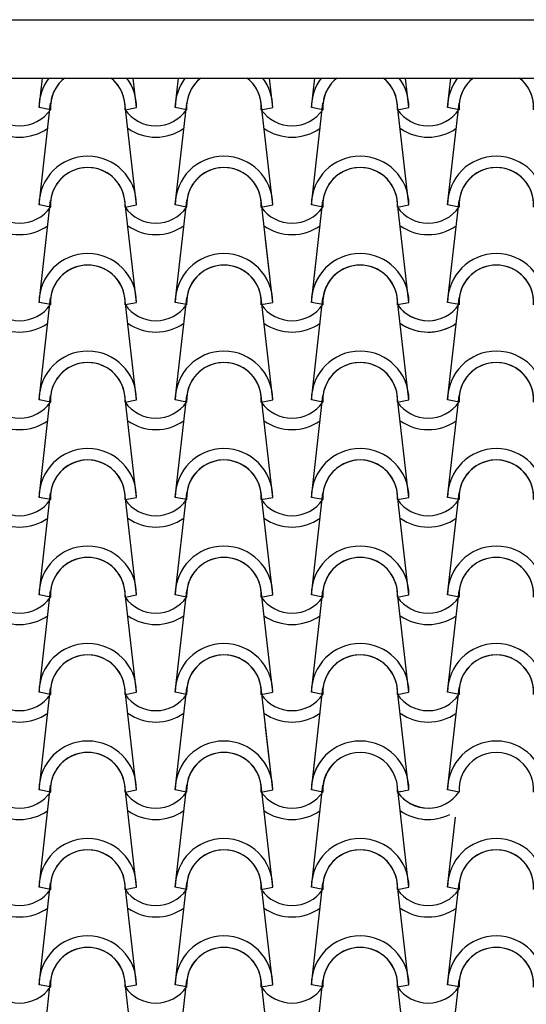
# Model space of a CAD drawing. Units: millimetres. Extents: x -209 to 41791, y 2073 to 31773.
# Drawn here: x 12184 to 12833, y 14572 to 15835 of the extents above; entities that cross this region are included whole.
import ezdxf

# ---------------------------------------------------------------- set-up
doc = ezdxf.new("R2010")
doc.units = ezdxf.units.MM
doc.layers.add('1', color=1, linetype='Continuous')
doc.layers.add('CALIDADES', color=7, linetype='Continuous')

msp = doc.modelspace()

# ---------------------------------------------------------------- linework, layer by layer
at = {"layer": '1'}
for p, q in [((12208.3, 15722.2), (12212.6, 15759.7)), ((12333.3, 15722.2), (12329, 15759.7)), ((12382.8, 15722.2), (12387.1, 15759.7)), ((12507.8, 15722.2), (12503.5, 15759.7)), ((12557.3, 15722.2), (12561.6, 15759.7)), ((12682.3, 15722.2), (12678, 15759.7)), ((12731.8, 15722.2), (12736.1, 15759.7)), ((12208.3, 15597.2), (12223.2, 15727.9)), ((12223, 15719.3), (12208.3, 15722.2)), ((12223, 15719.3), (12208.3, 15722.2)), ((12333.3, 15597.2), (12318.4, 15727.9)), ((12318.6, 15719.3), (12333.3, 15722.2)), ((12318.6, 15719.3), (12333.3, 15722.2)), ((12382.8, 15597.2), (12397.7, 15727.9)), ((12397.5, 15719.3), (12382.8, 15722.2)), ((12397.5, 15719.3), (12382.8, 15722.2)), ((12507.8, 15597.2), (12492.9, 15727.9)), ((12493.1, 15719.3), (12507.8, 15722.2)), ((12493.1, 15719.3), (12507.8, 15722.2)), ((12557.3, 15597.2), (12572.2, 15727.9)), ((12572, 15719.3), (12557.3, 15722.2)), ((12572, 15719.3), (12557.3, 15722.2)), ((12682.3, 15597.2), (12667.4, 15727.9)), ((12667.6, 15719.3), (12682.3, 15722.2)), ((12667.6, 15719.3), (12682.3, 15722.2)), ((12731.8, 15597.2), (12746.8, 15727.9)), ((12746.5, 15719.3), (12731.8, 15722.2)), ((12746.5, 15719.3), (12731.8, 15722.2)), ((12208.3, 15472.2), (12223.2, 15602.9)), ((12223, 15594.3), (12208.3, 15597.2)), ((12223, 15594.3), (12208.3, 15597.2)), ((12333.3, 15472.2), (12318.4, 15602.9)), ((12318.6, 15594.3), (12333.3, 15597.2)), ((12318.6, 15594.3), (12333.3, 15597.2)), ((12382.8, 15472.2), (12397.7, 15602.9)), ((12397.5, 15594.3), (12382.8, 15597.2)), ((12397.5, 15594.3), (12382.8, 15597.2)), ((12507.8, 15472.2), (12492.9, 15602.9)), ((12493.1, 15594.3), (12507.8, 15597.2)), ((12493.1, 15594.3), (12507.8, 15597.2)), ((12557.3, 15472.2), (12572.2, 15602.9)), ((12572, 15594.3), (12557.3, 15597.2)), ((12572, 15594.3), (12557.3, 15597.2)), ((12682.3, 15472.2), (12667.4, 15602.9)), ((12667.6, 15594.3), (12682.3, 15597.2)), ((12667.6, 15594.3), (12682.3, 15597.2)), ((12731.8, 15472.2), (12746.8, 15602.9)), ((12746.5, 15594.3), (12731.8, 15597.2)), ((12746.5, 15594.3), (12731.8, 15597.2)), ((12507.8, 15472.2), (12498.6, 15553.1)), ((12557.3, 15472.2), (12563.1, 15522.4)), ((12208.3, 15347.2), (12223.2, 15477.9)), ((12223, 15469.3), (12208.3, 15472.2)), ((12223, 15469.3), (12208.3, 15472.2)), ((12223, 15469.3), (12208.3, 15472.2)), ((12223, 15469.3), (12208.3, 15472.2)), ((12223, 15469.3), (12208.3, 15472.2)), ((12333.3, 15347.2), (12318.4, 15477.9)), ((12318.6, 15469.3), (12333.3, 15472.2)), ((12318.6, 15469.3), (12333.3, 15472.2)), ((12318.6, 15469.3), (12333.3, 15472.2)), ((12318.6, 15469.3), (12333.3, 15472.2)), ((12318.6, 15469.3), (12333.3, 15472.2)), ((12382.8, 15347.2), (12397.7, 15477.9)), ((12397.5, 15469.3), (12382.8, 15472.2)), ((12397.5, 15469.3), (12382.8, 15472.2)), ((12397.5, 15469.3), (12382.8, 15472.2)), ((12397.5, 15469.3), (12382.8, 15472.2)), ((12397.5, 15469.3), (12382.8, 15472.2)), ((12507.8, 15347.2), (12492.9, 15477.9)), ((12493.1, 15469.3), (12507.8, 15472.2)), ((12493.1, 15469.3), (12507.8, 15472.2)), ((12493.1, 15469.3), (12507.8, 15472.2)), ((12493.1, 15469.3), (12507.8, 15472.2)), ((12493.1, 15469.3), (12507.8, 15472.2)), ((12557.3, 15347.2), (12572.2, 15477.9)), ((12572, 15469.3), (12557.3, 15472.2)), ((12572, 15469.3), (12557.3, 15472.2)), ((12572, 15469.3), (12557.3, 15472.2)), ((12572, 15469.3), (12557.3, 15472.2)), ((12572, 15469.3), (12557.3, 15472.2)), ((12682.3, 15347.2), (12667.4, 15477.9)), ((12667.6, 15469.3), (12682.3, 15472.2)), ((12667.6, 15469.3), (12682.3, 15472.2)), ((12667.6, 15469.3), (12682.3, 15472.2)), ((12667.6, 15469.3), (12672.5, 15470.3)), ((12667.6, 15469.3), (12672.5, 15470.3)), ((12731.8, 15347.2), (12746.8, 15477.9)), ((12746.5, 15469.3), (12731.8, 15472.2)), ((12746.5, 15469.3), (12731.8, 15472.2)), ((12746.5, 15469.3), (12731.8, 15472.2)), ((12208.3, 15222.2), (12223.2, 15352.9)), ((12223, 15344.3), (12208.3, 15347.2)), ((12223, 15344.3), (12208.3, 15347.2)), ((12333.3, 15222.2), (12318.4, 15352.9)), ((12318.6, 15344.3), (12333.3, 15347.2)), ((12318.6, 15344.3), (12333.3, 15347.2)), ((12382.8, 15222.2), (12397.7, 15352.9)), ((12397.5, 15344.3), (12382.8, 15347.2)), ((12397.5, 15344.3), (12382.8, 15347.2)), ((12507.8, 15222.2), (12492.9, 15352.9)), ((12493.1, 15344.3), (12507.8, 15347.2)), ((12493.1, 15344.3), (12507.8, 15347.2)), ((12557.3, 15222.2), (12572.2, 15352.9)), ((12572, 15344.3), (12557.3, 15347.2)), ((12572, 15344.3), (12557.3, 15347.2)), ((12682.3, 15222.2), (12667.4, 15352.9)), ((12667.6, 15344.3), (12682.3, 15347.2)), ((12667.6, 15344.3), (12682.3, 15347.2)), ((12731.8, 15222.2), (12746.8, 15352.9)), ((12746.5, 15344.3), (12731.8, 15347.2)), ((12746.5, 15344.3), (12731.8, 15347.2)), ((12208.3, 15097.2), (12223.2, 15227.9)), ((12333.3, 15097.2), (12318.4, 15227.9)), ((12382.8, 15097.2), (12397.7, 15227.9)), ((12507.8, 15097.2), (12492.9, 15227.9)), ((12557.3, 15097.2), (12572.2, 15227.9)), ((12682.3, 15097.2), (12667.4, 15227.9)), ((12731.8, 15097.2), (12746.8, 15227.9)), ((12223, 15219.3), (12208.3, 15222.2)), ((12223, 15219.3), (12208.3, 15222.2)), ((12318.6, 15219.3), (12333.3, 15222.2)), ((12318.6, 15219.3), (12333.3, 15222.2)), ((12397.5, 15219.3), (12382.8, 15222.2)), ((12397.5, 15219.3), (12382.8, 15222.2)), ((12493.1, 15219.3), (12507.8, 15222.2)), ((12493.1, 15219.3), (12507.8, 15222.2)), ((12572, 15219.3), (12557.3, 15222.2)), ((12572, 15219.3), (12557.3, 15222.2)), ((12667.6, 15219.3), (12682.3, 15222.2)), ((12667.6, 15219.3), (12682.3, 15222.2)), ((12746.5, 15219.3), (12731.8, 15222.2)), ((12746.5, 15219.3), (12731.8, 15222.2)), ((12208.3, 14972.2), (12223.2, 15102.9)), ((12333.3, 14972.2), (12318.4, 15102.9)), ((12382.8, 14972.2), (12397.7, 15102.9)), ((12507.8, 14972.2), (12492.9, 15102.9)), ((12557.3, 14972.2), (12572.2, 15102.9)), ((12682.3, 14972.2), (12667.4, 15102.9)), ((12731.8, 14972.2), (12746.8, 15102.9)), ((12223, 15094.3), (12208.3, 15097.2)), ((12223, 15094.3), (12208.3, 15097.2)), ((12318.6, 15094.3), (12333.3, 15097.2)), ((12318.6, 15094.3), (12333.3, 15097.2)), ((12397.5, 15094.3), (12382.8, 15097.2)), ((12397.5, 15094.3), (12382.8, 15097.2)), ((12493.1, 15094.3), (12507.8, 15097.2)), ((12493.1, 15094.3), (12507.8, 15097.2)), ((12572, 15094.3), (12557.3, 15097.2)), ((12572, 15094.3), (12557.3, 15097.2)), ((12667.6, 15094.3), (12682.3, 15097.2)), ((12667.6, 15094.3), (12682.3, 15097.2)), ((12746.5, 15094.3), (12731.8, 15097.2)), ((12746.5, 15094.3), (12731.8, 15097.2)), ((12208.3, 14847.2), (12223.2, 14977.9)), ((12333.3, 14847.2), (12318.4, 14977.9)), ((12382.8, 14847.2), (12397.7, 14977.9)), ((12507.8, 14847.2), (12492.9, 14977.9)), ((12557.3, 14847.2), (12572.2, 14977.9)), ((12682.3, 14847.2), (12667.4, 14977.9)), ((12731.8, 14847.2), (12746.8, 14977.9)), ((12223, 14969.3), (12208.3, 14972.2)), ((12223, 14969.3), (12208.3, 14972.2)), ((12318.6, 14969.3), (12333.3, 14972.2)), ((12318.6, 14969.3), (12333.3, 14972.2)), ((12397.5, 14969.3), (12382.8, 14972.2)), ((12397.5, 14969.3), (12382.8, 14972.2)), ((12493.1, 14969.3), (12507.8, 14972.2)), ((12493.1, 14969.3), (12507.8, 14972.2)), ((12572, 14969.3), (12557.3, 14972.2)), ((12572, 14969.3), (12557.3, 14972.2)), ((12667.6, 14969.3), (12682.3, 14972.2)), ((12667.6, 14969.3), (12682.3, 14972.2)), ((12746.5, 14969.3), (12731.8, 14972.2)), ((12746.5, 14969.3), (12731.8, 14972.2)), ((12507.8, 14847.2), (12498.6, 14928.1)), ((12557.3, 14847.2), (12563.1, 14897.4)), ((12208.3, 14722.2), (12223.2, 14852.9)), ((12333.3, 14722.2), (12318.4, 14852.9)), ((12382.8, 14722.2), (12397.7, 14852.9)), ((12507.8, 14722.2), (12492.9, 14852.9)), ((12557.3, 14722.2), (12572.2, 14852.9)), ((12223, 14844.3), (12208.3, 14847.2)), ((12223, 14844.3), (12208.3, 14847.2)), ((12223, 14844.3), (12208.3, 14847.2)), ((12318.6, 14844.3), (12333.3, 14847.2)), ((12318.6, 14844.3), (12333.3, 14847.2)), ((12318.6, 14844.3), (12333.3, 14847.2)), ((12397.5, 14844.3), (12382.8, 14847.2)), ((12397.5, 14844.3), (12382.8, 14847.2)), ((12397.5, 14844.3), (12382.8, 14847.2)), ((12493.1, 14844.3), (12507.8, 14847.2)), ((12493.1, 14844.3), (12507.8, 14847.2)), ((12493.1, 14844.3), (12507.8, 14847.2)), ((12572, 14844.3), (12557.3, 14847.2)), ((12572, 14844.3), (12557.3, 14847.2)), ((12572, 14844.3), (12557.3, 14847.2)), ((12667.6, 14844.3), (12682.3, 14847.2)), ((12667.6, 14844.3), (12672.5, 14845.3)), ((12667.6, 14844.3), (12672.5, 14845.3)), ((12682.3, 14722.2), (12668, 14847.4)), ((12746.5, 14844.3), (12731.8, 14847.2)), ((12731.8, 14722.2), (12742.1, 14812.1)), ((12208.3, 14597.2), (12223.2, 14727.9)), ((12333.3, 14597.2), (12318.4, 14727.9)), ((12382.8, 14597.2), (12397.7, 14727.9)), ((12507.8, 14597.2), (12492.9, 14727.9)), ((12557.3, 14597.2), (12572.2, 14727.9)), ((12682.3, 14597.2), (12667.4, 14727.9)), ((12731.8, 14597.2), (12746.8, 14727.9)), ((12223, 14719.3), (12208.3, 14722.2)), ((12223, 14719.3), (12208.3, 14722.2)), ((12318.6, 14719.3), (12333.3, 14722.2)), ((12318.6, 14719.3), (12333.3, 14722.2)), ((12397.5, 14719.3), (12382.8, 14722.2)), ((12397.5, 14719.3), (12382.8, 14722.2)), ((12493.1, 14719.3), (12507.8, 14722.2)), ((12493.1, 14719.3), (12507.8, 14722.2)), ((12572, 14719.3), (12557.3, 14722.2)), ((12572, 14719.3), (12557.3, 14722.2)), ((12667.6, 14719.3), (12682.3, 14722.2)), ((12667.6, 14719.3), (12682.3, 14722.2)), ((12746.5, 14719.3), (12731.8, 14722.2)), ((12746.5, 14719.3), (12731.8, 14722.2)), ((12208.3, 14472.2), (12223.2, 14602.9)), ((12223, 14594.3), (12208.3, 14597.2)), ((12223, 14594.3), (12208.3, 14597.2)), ((12333.3, 14472.2), (12318.4, 14602.9)), ((12318.6, 14594.3), (12333.3, 14597.2)), ((12318.6, 14594.3), (12333.3, 14597.2)), ((12382.8, 14472.2), (12397.7, 14602.9)), ((12397.5, 14594.3), (12382.8, 14597.2)), ((12397.5, 14594.3), (12382.8, 14597.2)), ((12507.8, 14472.2), (12492.9, 14602.9)), ((12493.1, 14594.3), (12507.8, 14597.2)), ((12493.1, 14594.3), (12507.8, 14597.2)), ((12557.3, 14472.2), (12572.2, 14602.9)), ((12572, 14594.3), (12557.3, 14597.2)), ((12572, 14594.3), (12557.3, 14597.2)), ((12682.3, 14472.2), (12667.4, 14602.9)), ((12667.6, 14594.3), (12682.3, 14597.2)), ((12667.6, 14594.3), (12682.3, 14597.2)), ((12731.8, 14472.2), (12746.8, 14602.9)), ((12746.5, 14594.3), (12731.8, 14597.2)), ((12746.5, 14594.3), (12731.8, 14597.2))]:
    msp.add_line(p, q, dxfattribs=at)
for centre, radius, start, end in [((12270.8, 15722.2), 62.5, 143.1301, 180), ((12270.8, 15722.2), 62.5, 143.1301, 180), ((12270.8, 15722.2), 47.9, 128.5, 183.5113), ((12270.8, 15722.2), 47.9, 128.5, 183.5113), ((12270.8, 15722.2), 47.9, 128.5, 173.162), ((12270.8, 15722.2), 47.9, 6.838, 51.5), ((12270.8, 15722.2), 47.9, 356.4887, 51.5), ((12270.8, 15722.2), 47.9, 356.4887, 51.5), ((12270.8, 15722.2), 62.5, 0, 36.8699), ((12270.8, 15722.2), 62.5, 0, 36.8699), ((12445.3, 15722.2), 62.5, 143.1301, 180), ((12445.3, 15722.2), 62.5, 143.1301, 180), ((12445.3, 15722.2), 47.9, 128.5, 183.5113), ((12445.3, 15722.2), 47.9, 128.5, 183.5113), ((12445.3, 15722.2), 47.9, 128.5, 173.162), ((12445.3, 15722.2), 47.9, 6.838, 51.5), ((12445.3, 15722.2), 47.9, 356.4887, 51.5), ((12445.3, 15722.2), 47.9, 356.4887, 51.5), ((12445.3, 15722.2), 62.5, 0, 36.8699), ((12445.3, 15722.2), 62.5, 0, 36.8699), ((12619.8, 15722.2), 62.5, 143.1301, 180), ((12619.8, 15722.2), 62.5, 143.1301, 180), ((12619.8, 15722.2), 47.9, 128.5, 183.5113), ((12619.8, 15722.2), 47.9, 128.5, 183.5113), ((12619.8, 15722.2), 47.9, 128.5, 173.162), ((12619.8, 15722.2), 47.9, 6.838, 51.5), ((12619.8, 15722.2), 47.9, 356.4887, 51.5), ((12619.8, 15722.2), 47.9, 356.4887, 51.5), ((12619.8, 15722.2), 62.5, 0, 36.8699), ((12619.8, 15722.2), 62.5, 0, 36.8699), ((12794.3, 15722.2), 62.5, 143.1301, 180), ((12794.3, 15722.2), 62.5, 143.1301, 180), ((12794.3, 15722.2), 47.9, 128.5, 183.5113), ((12794.3, 15722.2), 47.9, 128.5, 183.5113), ((12794.3, 15722.2), 47.9, 128.5, 173.162), ((12794.3, 15722.2), 47.9, 6.838, 51.5), ((12794.3, 15722.2), 47.9, 356.4887, 51.5), ((12794.3, 15722.2), 47.9, 356.4887, 51.5), ((12183.5, 15746.6), 47.9, 214.756, 325.244), ((12183.5, 15746.6), 47.9, 214.756, 325.244), ((12358, 15746.6), 47.9, 214.756, 325.244), ((12358, 15746.6), 47.9, 214.756, 325.244), ((12532.5, 15746.6), 47.9, 214.756, 325.244), ((12532.5, 15746.6), 47.9, 214.756, 325.244), ((12707, 15746.6), 47.9, 214.756, 325.244), ((12707, 15746.6), 47.9, 214.756, 325.244), ((12183.5, 15746.6), 62.5, 234.9308, 305.0692), ((12358, 15746.6), 62.5, 234.9308, 305.0692), ((12532.5, 15746.6), 62.5, 234.9308, 305.0692), ((12707, 15746.6), 62.5, 234.9308, 305.0692), ((12270.8, 15597.2), 62.5, 0, 180), ((12270.8, 15597.2), 62.5, 0, 180), ((12445.3, 15597.2), 62.5, 0, 180), ((12445.3, 15597.2), 62.5, 0, 180), ((12619.8, 15597.2), 62.5, 0, 180), ((12619.8, 15597.2), 62.5, 0, 180), ((12794.3, 15597.2), 62.5, 0, 180), ((12794.3, 15597.2), 62.5, 0, 180), ((12270.8, 15597.2), 47.9, 356.4887, 183.5113), ((12270.8, 15597.2), 47.9, 356.4887, 183.5113), ((12270.8, 15597.2), 47.9, 6.838, 173.162), ((12445.3, 15597.2), 47.9, 356.4887, 183.5113), ((12445.3, 15597.2), 47.9, 356.4887, 183.5113), ((12445.3, 15597.2), 47.9, 6.838, 173.162), ((12619.8, 15597.2), 47.9, 356.4887, 183.5113), ((12619.8, 15597.2), 47.9, 356.4887, 183.5113), ((12619.8, 15597.2), 47.9, 6.838, 173.162), ((12794.3, 15597.2), 47.9, 356.4887, 183.5113), ((12794.3, 15597.2), 47.9, 356.4887, 183.5113), ((12794.3, 15597.2), 47.9, 6.838, 173.162), ((12183.5, 15621.6), 47.9, 214.756, 325.244), ((12183.5, 15621.6), 47.9, 214.756, 325.244), ((12358, 15621.6), 47.9, 214.756, 325.244), ((12358, 15621.6), 47.9, 214.756, 325.244), ((12532.5, 15621.6), 47.9, 214.756, 325.244), ((12532.5, 15621.6), 47.9, 214.756, 325.244), ((12707, 15621.6), 47.9, 214.756, 325.244), ((12707, 15621.6), 47.9, 214.756, 325.244), ((12183.5, 15621.6), 62.5, 234.9308, 305.0692), ((12358, 15621.6), 62.5, 234.9308, 305.0692), ((12532.5, 15621.6), 62.5, 234.9308, 305.0692), ((12707, 15621.6), 62.5, 234.9308, 305.0692), ((12270.8, 15472.2), 62.5, 0, 180), ((12270.8, 15472.2), 62.5, 0, 180), ((12270.8, 15472.2), 62.5, 0, 180), ((12270.8, 15472.2), 62.5, 0, 180), ((12270.8, 15472.2), 62.5, 0, 180), ((12445.3, 15472.2), 62.5, 0, 180), ((12445.3, 15472.2), 62.5, 0, 180), ((12445.3, 15472.2), 62.5, 0, 180), ((12445.3, 15472.2), 62.5, 0, 180), ((12445.3, 15472.2), 62.5, 0, 180), ((12619.8, 15472.2), 62.5, 0, 180), ((12619.8, 15472.2), 62.5, 0, 180), ((12619.8, 15472.2), 62.5, 0, 180), ((12794.3, 15472.2), 62.5, 0, 180), ((12794.3, 15472.2), 62.5, 0, 180), ((12794.3, 15472.2), 62.5, 0, 180), ((12270.8, 15472.2), 47.9, 356.4887, 183.5113), ((12270.8, 15472.2), 47.9, 356.4887, 183.5113), ((12270.8, 15472.2), 47.9, 356.4887, 183.5113), ((12270.8, 15472.2), 47.9, 356.4887, 183.5113), ((12270.8, 15472.2), 47.9, 356.4887, 183.5113), ((12270.8, 15472.2), 47.9, 6.838, 173.162), ((12270.8, 15472.2), 47.9, 6.838, 173.162), ((12445.3, 15472.2), 47.9, 356.4887, 183.5113), ((12445.3, 15472.2), 47.9, 356.4887, 183.5113), ((12445.3, 15472.2), 47.9, 356.4887, 183.5113), ((12445.3, 15472.2), 47.9, 356.4887, 183.5113), ((12445.3, 15472.2), 47.9, 356.4887, 183.5113), ((12445.3, 15472.2), 47.9, 6.838, 173.162), ((12445.3, 15472.2), 47.9, 6.838, 173.162), ((12619.8, 15472.2), 47.9, 356.4887, 183.5113), ((12619.8, 15472.2), 47.9, 356.4887, 183.5113), ((12619.8, 15472.2), 47.9, 356.4887, 183.5113), ((12619.8, 15472.2), 47.9, 6.838, 173.162), ((12794.3, 15472.2), 47.9, 356.4887, 183.5113), ((12794.3, 15472.2), 47.9, 356.4887, 183.5113), ((12794.3, 15472.2), 47.9, 356.4887, 183.5113), ((12794.3, 15472.2), 47.9, 6.838, 173.162), ((12619.8, 15472.2), 62.5, 135.0116, 180), ((12619.8, 15472.2), 62.5, 135.0116, 180), ((12619.8, 15472.2), 47.9, 128.6934, 183.5113), ((12619.8, 15472.2), 47.9, 128.6934, 183.5113), ((12619.8, 15472.2), 47.9, 128.6934, 173.162), ((12183.5, 15496.6), 47.9, 214.756, 325.244), ((12183.5, 15496.6), 47.9, 214.756, 325.244), ((12183.5, 15496.6), 47.9, 214.756, 325.244), ((12183.5, 15496.6), 47.9, 214.756, 325.244), ((12183.5, 15496.6), 47.9, 214.756, 325.244), ((12358, 15496.6), 47.9, 214.756, 325.244), ((12358, 15496.6), 47.9, 214.756, 325.244), ((12358, 15496.6), 47.9, 214.756, 325.244), ((12358, 15496.6), 47.9, 214.756, 325.244), ((12358, 15496.6), 47.9, 214.756, 325.244), ((12532.5, 15496.6), 47.9, 214.756, 325.244), ((12532.5, 15496.6), 47.9, 214.756, 325.244), ((12532.5, 15496.6), 47.9, 214.756, 325.244), ((12532.5, 15496.6), 47.9, 214.756, 325.244), ((12532.5, 15496.6), 47.9, 214.756, 325.244), ((12619.8, 15472.2), 47.9, 356.4887, 0.3703), ((12619.8, 15472.2), 47.9, 356.4887, 0.3703), ((12707, 15496.6), 47.9, 214.756, 325.244), ((12707, 15496.6), 47.9, 214.756, 325.244), ((12707, 15496.6), 47.9, 214.756, 280.8202), ((12707, 15496.6), 47.9, 214.756, 280.8202), ((12707, 15496.6), 47.9, 214.756, 325.244), ((12183.5, 15496.6), 62.5, 234.9308, 305.0692), ((12183.5, 15496.6), 62.5, 234.9308, 305.0692), ((12358, 15496.6), 62.5, 234.9308, 305.0692), ((12358, 15496.6), 62.5, 234.9308, 305.0692), ((12532.5, 15496.6), 62.5, 234.9308, 305.0692), ((12532.5, 15496.6), 62.5, 234.9308, 305.0692), ((12707, 15496.6), 62.5, 234.9308, 305.0692), ((12707, 15496.6), 62.5, 234.9308, 296.3638), ((12270.8, 15347.2), 62.5, 0, 180), ((12270.8, 15347.2), 62.5, 0, 180), ((12445.3, 15347.2), 62.5, 0, 180), ((12445.3, 15347.2), 62.5, 0, 180), ((12619.8, 15347.2), 62.5, 0, 180), ((12619.8, 15347.2), 62.5, 0, 180), ((12794.3, 15347.2), 62.5, 0, 180), ((12794.3, 15347.2), 62.5, 0, 180), ((12270.8, 15347.2), 47.9, 356.4887, 183.5113), ((12270.8, 15347.2), 47.9, 356.4887, 183.5113), ((12270.8, 15347.2), 47.9, 6.838, 173.162), ((12445.3, 15347.2), 47.9, 356.4887, 183.5113), ((12445.3, 15347.2), 47.9, 356.4887, 183.5113), ((12445.3, 15347.2), 47.9, 6.838, 173.162), ((12619.8, 15347.2), 47.9, 356.4887, 183.5113), ((12619.8, 15347.2), 47.9, 356.4887, 183.5113), ((12619.8, 15347.2), 47.9, 6.838, 173.162), ((12794.3, 15347.2), 47.9, 356.4887, 183.5113), ((12794.3, 15347.2), 47.9, 356.4887, 183.5113), ((12794.3, 15347.2), 47.9, 6.838, 173.162), ((12794.3, 15347.2), 47.9, 6.838, 58.5469), ((12794.3, 15347.2), 47.9, 356.4887, 58.5469), ((12794.3, 15347.2), 47.9, 356.4887, 58.5469), ((12183.5, 15371.6), 47.9, 214.756, 325.244), ((12183.5, 15371.6), 47.9, 214.756, 325.244), ((12358, 15371.6), 47.9, 214.756, 325.244), ((12358, 15371.6), 47.9, 214.756, 325.244), ((12532.5, 15371.6), 47.9, 214.756, 325.244), ((12532.5, 15371.6), 47.9, 214.756, 325.244), ((12707, 15371.6), 47.9, 214.756, 325.244), ((12707, 15371.6), 47.9, 214.756, 325.244), ((12183.5, 15371.6), 62.5, 234.9308, 305.0692), ((12358, 15371.6), 62.5, 234.9308, 305.0692), ((12532.5, 15371.6), 62.5, 234.9308, 305.0692), ((12707, 15371.6), 62.5, 234.9308, 305.0692), ((12270.8, 15222.2), 62.5, 0, 180), ((12270.8, 15222.2), 62.5, 0, 180), ((12445.3, 15222.2), 62.5, 0, 180), ((12445.3, 15222.2), 62.5, 0, 180), ((12619.8, 15222.2), 62.5, 0, 180), ((12619.8, 15222.2), 62.5, 0, 180), ((12794.3, 15222.2), 62.5, 0, 180), ((12794.3, 15222.2), 62.5, 0, 180), ((12270.8, 15222.2), 47.9, 356.4887, 183.5113), ((12270.8, 15222.2), 47.9, 356.4887, 183.5113), ((12270.8, 15222.2), 47.9, 6.838, 173.162), ((12445.3, 15222.2), 47.9, 356.4887, 183.5113), ((12445.3, 15222.2), 47.9, 356.4887, 183.5113), ((12445.3, 15222.2), 47.9, 6.838, 173.162), ((12619.8, 15222.2), 47.9, 356.4887, 183.5113), ((12619.8, 15222.2), 47.9, 356.4887, 183.5113), ((12619.8, 15222.2), 47.9, 6.838, 173.162), ((12794.3, 15222.2), 47.9, 356.4887, 183.5113), ((12794.3, 15222.2), 47.9, 356.4887, 183.5113), ((12794.3, 15222.2), 47.9, 6.838, 173.162), ((12183.5, 15246.6), 47.9, 214.756, 325.244), ((12183.5, 15246.6), 47.9, 214.756, 325.244), ((12358, 15246.6), 47.9, 214.756, 325.244), ((12358, 15246.6), 47.9, 214.756, 325.244), ((12532.5, 15246.6), 47.9, 214.756, 325.244), ((12532.5, 15246.6), 47.9, 214.756, 325.244), ((12707, 15246.6), 47.9, 214.756, 325.244), ((12707, 15246.6), 47.9, 214.756, 325.244), ((12183.5, 15246.6), 62.5, 234.9308, 305.0692), ((12358, 15246.6), 62.5, 234.9308, 305.0692), ((12532.5, 15246.6), 62.5, 234.9308, 305.0692), ((12707, 15246.6), 62.5, 234.9308, 305.0692), ((12270.8, 15097.2), 62.5, 0, 180), ((12270.8, 15097.2), 62.5, 0, 180), ((12445.3, 15097.2), 62.5, 0, 180), ((12445.3, 15097.2), 62.5, 0, 180), ((12619.8, 15097.2), 62.5, 0, 180), ((12619.8, 15097.2), 62.5, 0, 180), ((12794.3, 15097.2), 62.5, 0, 180), ((12794.3, 15097.2), 62.5, 0, 180), ((12270.8, 15097.2), 47.9, 356.4887, 183.5113), ((12270.8, 15097.2), 47.9, 356.4887, 183.5113), ((12270.8, 15097.2), 47.9, 6.838, 173.162), ((12445.3, 15097.2), 47.9, 356.4887, 183.5113), ((12445.3, 15097.2), 47.9, 356.4887, 183.5113), ((12445.3, 15097.2), 47.9, 6.838, 173.162), ((12619.8, 15097.2), 47.9, 356.4887, 183.5113), ((12619.8, 15097.2), 47.9, 356.4887, 183.5113), ((12619.8, 15097.2), 47.9, 6.838, 173.162), ((12794.3, 15097.2), 47.9, 356.4887, 183.5113), ((12794.3, 15097.2), 47.9, 356.4887, 183.5113), ((12794.3, 15097.2), 47.9, 6.838, 173.162), ((12183.5, 15121.6), 47.9, 214.756, 325.244), ((12183.5, 15121.6), 47.9, 214.756, 325.244), ((12358, 15121.6), 47.9, 214.756, 325.244), ((12358, 15121.6), 47.9, 214.756, 325.244), ((12532.5, 15121.6), 47.9, 214.756, 325.244), ((12532.5, 15121.6), 47.9, 214.756, 325.244), ((12707, 15121.6), 47.9, 214.756, 325.244), ((12707, 15121.6), 47.9, 214.756, 325.244), ((12183.5, 15121.6), 62.5, 234.9308, 305.0692), ((12358, 15121.6), 62.5, 234.9308, 305.0692), ((12532.5, 15121.6), 62.5, 234.9308, 305.0692), ((12707, 15121.6), 62.5, 234.9308, 305.0692), ((12270.8, 14972.2), 62.5, 0, 180), ((12270.8, 14972.2), 62.5, 0, 180), ((12445.3, 14972.2), 62.5, 0, 180), ((12445.3, 14972.2), 62.5, 0, 180), ((12619.8, 14972.2), 62.5, 0, 180), ((12619.8, 14972.2), 62.5, 0, 180), ((12794.3, 14972.2), 62.5, 0, 180), ((12794.3, 14972.2), 62.5, 0, 180), ((12270.8, 14972.2), 47.9, 356.4887, 183.5113), ((12270.8, 14972.2), 47.9, 356.4887, 183.5113), ((12270.8, 14972.2), 47.9, 6.838, 173.162), ((12445.3, 14972.2), 47.9, 356.4887, 183.5113), ((12445.3, 14972.2), 47.9, 356.4887, 183.5113), ((12445.3, 14972.2), 47.9, 6.838, 173.162), ((12619.8, 14972.2), 47.9, 356.4887, 183.5113), ((12619.8, 14972.2), 47.9, 356.4887, 183.5113), ((12619.8, 14972.2), 47.9, 6.838, 173.162), ((12794.3, 14972.2), 47.9, 356.4887, 183.5113), ((12794.3, 14972.2), 47.9, 356.4887, 183.5113), ((12794.3, 14972.2), 47.9, 6.838, 173.162), ((12183.5, 14996.6), 47.9, 214.756, 325.244), ((12183.5, 14996.6), 47.9, 214.756, 325.244), ((12358, 14996.6), 47.9, 214.756, 325.244), ((12358, 14996.6), 47.9, 214.756, 325.244), ((12532.5, 14996.6), 47.9, 214.756, 325.244), ((12532.5, 14996.6), 47.9, 214.756, 325.244), ((12707, 14996.6), 47.9, 214.756, 325.244), ((12707, 14996.6), 47.9, 214.756, 325.244), ((12183.5, 14996.6), 62.5, 234.9308, 305.0692), ((12358, 14996.6), 62.5, 234.9308, 305.0692), ((12532.5, 14996.6), 62.5, 234.9308, 305.0692), ((12707, 14996.6), 62.5, 234.9308, 305.0692), ((12270.8, 14847.2), 62.5, 0, 180), ((12270.8, 14847.2), 62.5, 0, 180), ((12270.8, 14847.2), 62.5, 0, 180), ((12445.3, 14847.2), 62.5, 0, 180), ((12445.3, 14847.2), 62.5, 0, 180), ((12445.3, 14847.2), 62.5, 0, 180), ((12619.8, 14847.2), 62.5, 0, 180), ((12794.3, 14847.2), 62.5, 0, 180), ((12270.8, 14847.2), 47.9, 356.4887, 183.5113), ((12270.8, 14847.2), 47.9, 356.4887, 183.5113), ((12270.8, 14847.2), 47.9, 356.4887, 183.5113), ((12270.8, 14847.2), 47.9, 6.838, 173.162), ((12445.3, 14847.2), 47.9, 356.4887, 183.5113), ((12445.3, 14847.2), 47.9, 356.4887, 183.5113), ((12445.3, 14847.2), 47.9, 356.4887, 183.5113), ((12445.3, 14847.2), 47.9, 6.838, 173.162), ((12619.8, 14847.2), 62.5, 135.0116, 180), ((12619.8, 14847.2), 62.5, 135.0116, 180), ((12619.8, 14847.2), 47.9, 356.4887, 183.5113), ((12794.3, 14847.2), 47.9, 356.4887, 183.5113), ((12619.8, 14847.2), 47.9, 128.6934, 183.5113), ((12619.8, 14847.2), 47.9, 128.6934, 183.5113), ((12619.8, 14847.2), 47.9, 128.6934, 173.162), ((12183.5, 14871.6), 47.9, 214.756, 325.244), ((12183.5, 14871.6), 47.9, 214.756, 325.244), ((12183.5, 14871.6), 47.9, 214.756, 325.244), ((12358, 14871.6), 47.9, 214.756, 325.244), ((12358, 14871.6), 47.9, 214.756, 325.244), ((12358, 14871.6), 47.9, 214.756, 325.244), ((12532.5, 14871.6), 47.9, 214.756, 325.244), ((12532.5, 14871.6), 47.9, 214.756, 325.244), ((12532.5, 14871.6), 47.9, 214.756, 325.244), ((12619.8, 14847.2), 47.9, 356.4887, 0.3703), ((12619.8, 14847.2), 47.9, 356.4887, 0.3703), ((12707, 14871.6), 47.9, 214.756, 280.8202), ((12707, 14871.6), 47.9, 214.756, 280.8202), ((12707, 14871.6), 47.9, 214.756, 325.244), ((12183.5, 14871.6), 62.5, 234.9308, 305.0692), ((12358, 14871.6), 62.5, 234.9308, 305.0692), ((12532.5, 14871.6), 62.5, 234.9308, 305.0692), ((12707, 14871.6), 62.5, 234.9308, 296.3638), ((12270.8, 14722.2), 62.5, 0, 180), ((12270.8, 14722.2), 62.5, 0, 180), ((12445.3, 14722.2), 62.5, 0, 180), ((12445.3, 14722.2), 62.5, 0, 180), ((12619.8, 14722.2), 62.5, 0, 180), ((12619.8, 14722.2), 62.5, 0, 180), ((12794.3, 14722.2), 62.5, 0, 180), ((12794.3, 14722.2), 62.5, 0, 180), ((12270.8, 14722.2), 47.9, 356.4887, 183.5113), ((12270.8, 14722.2), 47.9, 356.4887, 183.5113), ((12270.8, 14722.2), 47.9, 6.838, 173.162), ((12445.3, 14722.2), 47.9, 356.4887, 183.5113), ((12445.3, 14722.2), 47.9, 356.4887, 183.5113), ((12445.3, 14722.2), 47.9, 6.838, 173.162), ((12619.8, 14722.2), 47.9, 356.4887, 183.5113), ((12619.8, 14722.2), 47.9, 356.4887, 183.5113), ((12619.8, 14722.2), 47.9, 6.838, 173.162), ((12794.3, 14722.2), 47.9, 356.4887, 183.5113), ((12794.3, 14722.2), 47.9, 356.4887, 183.5113), ((12794.3, 14722.2), 47.9, 6.838, 173.162), ((12183.5, 14746.6), 47.9, 214.756, 325.244), ((12183.5, 14746.6), 47.9, 214.756, 325.244), ((12358, 14746.6), 47.9, 214.756, 325.244), ((12358, 14746.6), 47.9, 214.756, 325.244), ((12532.5, 14746.6), 47.9, 214.756, 325.244), ((12532.5, 14746.6), 47.9, 214.756, 325.244), ((12707, 14746.6), 47.9, 214.756, 325.244), ((12707, 14746.6), 47.9, 214.756, 325.244), ((12183.5, 14746.6), 62.5, 234.9308, 305.0692), ((12358, 14746.6), 62.5, 234.9308, 305.0692), ((12532.5, 14746.6), 62.5, 234.9308, 305.0692), ((12707, 14746.6), 62.5, 234.9308, 305.0692), ((12270.8, 14597.2), 62.5, 0, 180), ((12270.8, 14597.2), 62.5, 0, 180), ((12445.3, 14597.2), 62.5, 0, 180), ((12445.3, 14597.2), 62.5, 0, 180), ((12619.8, 14597.2), 62.5, 0, 180), ((12619.8, 14597.2), 62.5, 0, 180), ((12794.3, 14597.2), 62.5, 0, 180), ((12794.3, 14597.2), 62.5, 0, 180), ((12270.8, 14597.2), 47.9, 356.4887, 183.5113), ((12270.8, 14597.2), 47.9, 356.4887, 183.5113), ((12270.8, 14597.2), 47.9, 6.838, 173.162), ((12445.3, 14597.2), 47.9, 356.4887, 183.5113), ((12445.3, 14597.2), 47.9, 356.4887, 183.5113), ((12445.3, 14597.2), 47.9, 6.838, 173.162), ((12619.8, 14597.2), 47.9, 356.4887, 183.5113), ((12619.8, 14597.2), 47.9, 356.4887, 183.5113), ((12619.8, 14597.2), 47.9, 6.838, 173.162), ((12794.3, 14597.2), 47.9, 356.4887, 183.5113), ((12794.3, 14597.2), 47.9, 356.4887, 183.5113), ((12794.3, 14597.2), 47.9, 6.838, 173.162), ((12183.5, 14621.6), 47.9, 214.756, 325.244), ((12183.5, 14621.6), 47.9, 214.756, 325.244), ((12358, 14621.6), 47.9, 214.756, 325.244), ((12358, 14621.6), 47.9, 214.756, 325.244), ((12532.5, 14621.6), 47.9, 214.756, 325.244), ((12532.5, 14621.6), 47.9, 214.756, 325.244), ((12707, 14621.6), 47.9, 214.756, 325.244), ((12707, 14621.6), 47.9, 214.756, 325.244)]:
    msp.add_arc(centre, radius, start, end, dxfattribs=at)
at = {"layer": 'CALIDADES'}
for p, q in [((9770.8, 15834.7), (14781.8, 15834.7)), ((9770.8, 15759.7), (14770.8, 15759.7))]:
    msp.add_line(p, q, dxfattribs=at)

doc.saveas('drawing.dxf')
